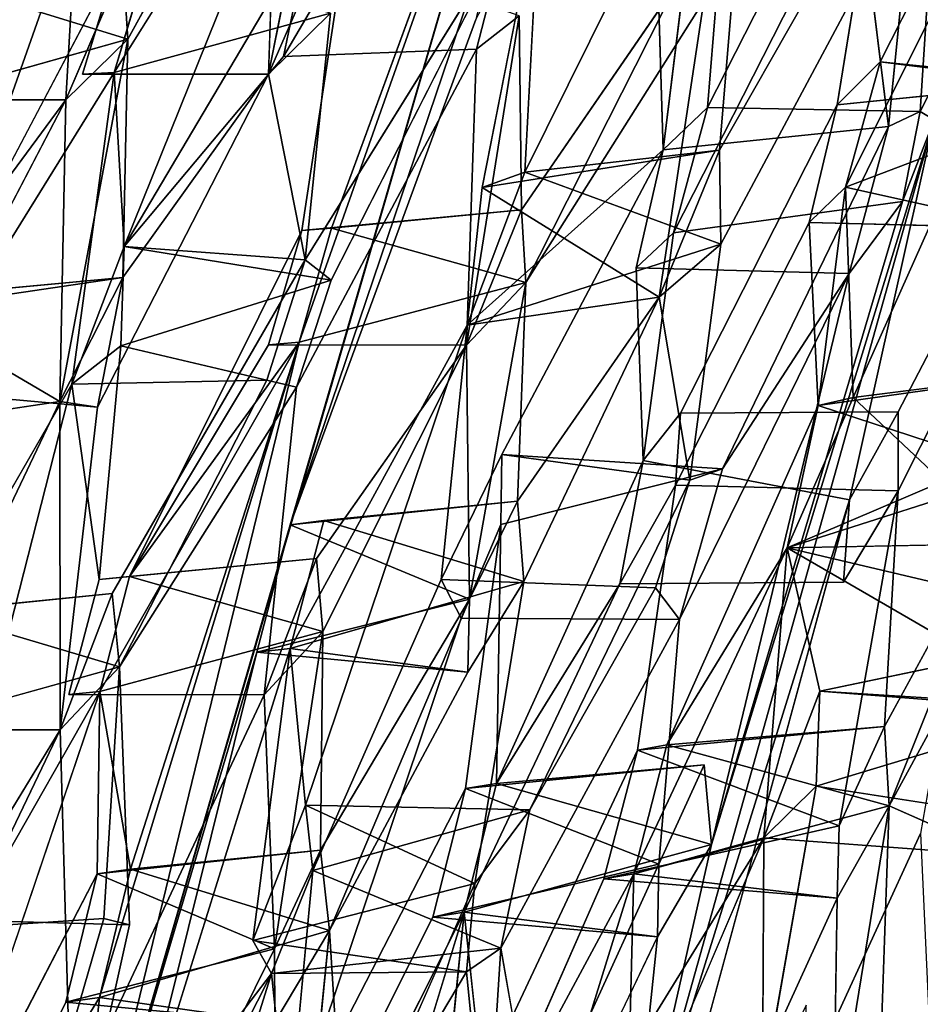
# Model space of a CAD drawing. Units: inches. Extents: x -10.4 to 10.2, y -10.1 to 10.2.
# Drawn here: x -8.9 to -7.9, y 4.6 to 5.7 of the extents above; entities that cross this region are included whole.
import ezdxf

# ---------------------------------------------------------------- set-up
doc = ezdxf.new("R2010")
doc.units = ezdxf.units.IN
doc.header["$MEASUREMENT"] = 0
doc.layers.add('SEAT-SEAT', color=5, linetype='Continuous')

msp = doc.modelspace()

# ---------------------------------------------------------------- linework, layer by layer
at = {"layer": 'SEAT-SEAT'}
for points in [[(-8.305, 6.1409, 28.4412), (-8.6076, 5.1041, 28.1817), (-8.8624, 4.227, 28.1726)], [(-8.305, 6.1409, 28.4412), (-8.8624, 4.227, 28.1726), (-8.5974, 5.3142, 28.4145)], [(-8.6076, 5.1041, 28.1817), (-8.305, 6.1409, 28.4412), (-8.3605, 5.8337, 28.2092)], [(-8.5602, 5.4451, 28.4435), (-8.305, 6.1409, 28.4412), (-8.5974, 5.3142, 28.4145)], [(-8.6208, 5.9775, 30.4566), (-8.6323, 5.6218, 30.052), (-8.5483, 6.0462, 30.2952)], [(-8.8099, 5.6238, 29.613), (-8.5536, 6.0317, 29.221), (-8.7984, 5.4241, 29.3153)], [(-8.5536, 6.0317, 29.221), (-8.586, 5.7825, 28.997), (-8.7984, 5.4241, 29.3153)], [(-9.0401, 5.3562, 31.1389), (-8.8424, 5.9915, 31.1816), (-9.2458, 5.1739, 31.5805)], [(-9.2458, 5.1739, 31.5805), (-8.8424, 5.9915, 31.1816), (-8.9738, 5.979, 31.2162)], [(-8.8424, 5.9915, 31.1816), (-9.0401, 5.3562, 31.1389), (-8.8655, 5.5924, 30.8186)], [(-8.7993, 5.7463, 30.7786), (-8.8424, 5.9915, 31.1816), (-8.8655, 5.5924, 30.8186)], [(-9.0349, 5.5943, 30.3902), (-8.7935, 5.9786, 30.0241), (-9.009, 5.3689, 30.0176)], [(-8.7935, 5.9786, 30.0241), (-8.8063, 5.7525, 29.7685), (-9.009, 5.3689, 30.0176)], [(-8.7993, 5.7463, 30.7786), (-8.794, 5.6623, 30.6573), (-8.6208, 5.9775, 30.4566)], [(-8.6076, 5.1041, 28.1817), (-8.3605, 5.8337, 28.2092), (-8.3941, 5.6846, 28.1298)], [(-8.3381, 5.5094, 27.6623), (-8.3871, 5.4918, 27.8325), (-8.3212, 5.8264, 28.0466)], [(-7.9199, 5.5617, 27.3679), (-7.8968, 5.7946, 27.5985), (-7.9427, 5.7448, 27.7068)], [(-8.7984, 5.4241, 29.3153), (-8.586, 5.7825, 28.997), (-8.6153, 5.6422, 28.9166)], [(-8.5605, 5.3852, 29.5172), (-8.3605, 5.7785, 29.293), (-8.5904, 5.4086, 29.6504)], [(-8.1857, 5.7595, 27.411), (-8.15, 5.7713, 27.2822), (-8.1788, 5.5348, 27.0488)], [(-8.9963, 5.7246, 30.4177), (-8.794, 5.6623, 30.6573), (-8.7993, 5.7463, 30.7786)], [(-8.7708, 5.7541, 29.641), (-8.8099, 5.6238, 29.613), (-8.5612, 5.6919, 29.8907)], [(-8.9963, 5.7246, 30.4177), (-9.0349, 5.5943, 30.3902), (-8.794, 5.6623, 30.6573)], [(-8.1634, 5.7256, 28.5109), (-8.3418, 5.466, 28.8332), (-8.3368, 5.3827, 28.7111)], [(-8.3368, 5.3827, 28.7111), (-8.1323, 5.7062, 28.3704), (-8.1634, 5.7256, 28.5109)], [(-8.6323, 5.6218, 30.052), (-8.5904, 5.4086, 29.6504), (-8.5612, 5.6919, 29.8907)], [(-8.3418, 5.466, 28.8332), (-8.3443, 5.6889, 29.1205), (-8.4051, 5.3107, 28.8728)], [(-8.4051, 5.3107, 28.8728), (-8.3443, 5.6889, 29.1205), (-8.3936, 5.6506, 29.2487)], [(-8.794, 5.6623, 30.6573), (-8.8655, 5.5924, 30.8186), (-8.8724, 5.2459, 30.4403)], [(-8.794, 5.6623, 30.6573), (-8.8724, 5.2459, 30.4403), (-8.7998, 5.3884, 30.3548)], [(-7.9295, 5.6359, 26.1342), (-7.7114, 5.6137, 26.6037), (-7.9789, 5.5866, 26.2729)], [(-7.6748, 5.6039, 26.4369), (-7.9295, 5.6359, 26.1342), (-7.9696, 5.492, 26.0834)], [(-7.7114, 5.6137, 26.6037), (-7.9295, 5.6359, 26.1342), (-7.6748, 5.6039, 26.4369)], [(-8.8586, 5.266, 29.3402), (-8.8099, 5.6238, 29.613), (-8.7984, 5.4241, 29.3153)], [(-8.7998, 5.3884, 30.3548), (-8.8291, 5.2392, 30.285), (-8.6323, 5.6218, 30.052)], [(-7.7575, 5.4449, 26.5567), (-7.6748, 5.6039, 26.4369), (-7.9696, 5.492, 26.0834)], [(-9.0327, 5.272, 31.0172), (-8.8655, 5.5924, 30.8186), (-9.0401, 5.3562, 31.1389)], [(-7.8838, 5.5791, 27.2499), (-7.9041, 5.4755, 27.1902), (-7.8677, 5.5695, 27.1728)], [(-8.1235, 4.737, 27.1374), (-8.218, 4.3193, 27.042), (-7.8677, 5.5695, 27.1728)], [(-7.9649, 5.133, 26.9831), (-7.8677, 5.5695, 27.1728), (-8.218, 4.3193, 27.042)], [(-8.1235, 4.737, 27.1374), (-7.8677, 5.5695, 27.1728), (-7.9041, 5.4755, 27.1902)], [(-8.111, 5.1684, 27.6022), (-7.9654, 5.3928, 27.3206), (-7.9199, 5.5617, 27.3679)], [(-8.3871, 5.4918, 27.8325), (-8.1144, 5.5345, 28.0796), (-8.1834, 5.3658, 28.1233)], [(-8.1144, 5.5345, 28.0796), (-8.3871, 5.4918, 27.8325), (-8.3381, 5.5094, 27.6623)], [(-8.1128, 5.4268, 27.9334), (-8.1144, 5.5345, 28.0796), (-8.3381, 5.5094, 27.6623)], [(-8.1128, 5.4268, 27.9334), (-8.3381, 5.5094, 27.6623), (-8.4042, 5.3335, 27.685)], [(-8.1834, 5.3658, 28.1233), (-8.4042, 5.3335, 27.685), (-8.3871, 5.4918, 27.8325)], [(-8.0112, 5.4516, 26.2066), (-7.9696, 5.492, 26.0834), (-8.001, 5.2414, 25.8369)], [(-7.9696, 5.492, 26.0834), (-8.0112, 5.4516, 26.2066), (-7.7575, 5.4449, 26.5567)], [(-8.001, 5.2414, 25.8369), (-7.9696, 5.492, 26.0834), (-7.9607, 5.2505, 25.6672)], [(-7.9041, 5.4755, 27.1902), (-7.9654, 5.3928, 27.3206), (-8.1235, 4.737, 27.1374)], [(-8.5943, 5.4425, 28.5716), (-8.5602, 5.4451, 28.4435), (-8.3418, 5.466, 28.8332)], [(-8.5602, 5.4451, 28.4435), (-8.3368, 5.3827, 28.7111), (-8.3418, 5.466, 28.8332)], [(-8.6325, 5.3111, 28.5464), (-8.7922, 5.0449, 28.8218), (-8.5943, 5.4425, 28.5716)], [(-8.5602, 5.4451, 28.4435), (-8.5974, 5.3142, 28.4145), (-8.3368, 5.3827, 28.7111)], [(-8.2019, 5.1781, 26.6303), (-8.2101, 5.3996, 26.9831), (-8.1671, 5.4396, 26.8602)], [(-8.7984, 5.4241, 29.3153), (-8.8021, 5.3099, 29.1829), (-8.5605, 5.3852, 29.5172)], [(-8.7984, 5.4241, 29.3153), (-8.5605, 5.3852, 29.5172), (-8.5904, 5.4086, 29.6504)], [(-8.1834, 5.3658, 28.1233), (-8.1128, 5.4268, 27.9334), (-8.4042, 5.3335, 27.685)], [(-8.1482, 5.1555, 27.7292), (-8.1128, 5.4268, 27.9334), (-8.1834, 5.3658, 28.1233)], [(-8.7998, 5.3884, 30.3548), (-8.8724, 5.2459, 30.4403), (-9.0517, 5.3512, 30.15)], [(-9.009, 5.3689, 30.0176), (-8.7998, 5.3884, 30.3548), (-9.0517, 5.3512, 30.15)], [(-8.5605, 5.3852, 29.5172), (-8.8021, 5.3099, 29.1829), (-8.6003, 5.2624, 29.5137)], [(-8.111, 5.1684, 27.6022), (-8.1601, 4.9955, 27.5814), (-7.9654, 5.3928, 27.3206)], [(-8.4051, 5.3107, 28.8728), (-8.4015, 5.0188, 28.5167), (-8.3368, 5.3827, 28.7111)], [(-8.3368, 5.3827, 28.7111), (-8.4015, 5.0188, 28.5167), (-8.3462, 5.1315, 28.4451)], [(-8.1834, 5.3658, 28.1233), (-8.3462, 5.1315, 28.4451), (-8.3389, 5.0393, 28.309)], [(-9.0517, 5.3512, 30.15), (-8.8724, 5.2459, 30.4403), (-9.0821, 5.2145, 30.097)], [(-8.6077, 4.9622, 28.0071), (-8.4042, 5.3335, 27.685), (-8.59, 4.7821, 27.7177)], [(-8.5974, 5.3142, 28.4145), (-8.8624, 4.227, 28.1726), (-8.8267, 4.5611, 28.3878)], [(-8.8586, 5.266, 29.3402), (-8.8021, 5.3099, 29.1829), (-8.827, 5.0415, 28.9494)], [(-8.8267, 4.5611, 28.3878), (-8.7912, 4.7086, 28.4202), (-8.5974, 5.3142, 28.4145)], [(-8.8264, 4.9128, 28.7935), (-8.5974, 5.3142, 28.4145), (-8.7912, 4.7086, 28.4202)], [(-8.5974, 5.3142, 28.4145), (-8.8264, 4.9128, 28.7935), (-8.7922, 5.0449, 28.8218)], [(-8.5974, 5.3142, 28.4145), (-8.7922, 5.0449, 28.8218), (-8.6325, 5.3111, 28.5464)], [(-8.4051, 5.3107, 28.8728), (-8.5774, 5.0654, 29.208), (-8.5699, 4.9818, 29.0856)], [(-7.7659, 5.1645, 26.2072), (-8.001, 5.2414, 25.8369), (-7.7015, 5.2835, 26.0982)], [(-8.001, 5.2414, 25.8369), (-7.9607, 5.2505, 25.6672), (-7.7015, 5.2835, 26.0982)], [(-8.9779, 5.0589, 29.5323), (-8.8586, 5.266, 29.3402), (-9.0153, 4.6511, 29.2076)], [(-8.6342, 5.2703, 29.643), (-8.8035, 4.9413, 29.867), (-8.6003, 5.2624, 29.5137)], [(-7.8579, 5.1539, 25.0298), (-8.0366, 5.0777, 25.7507), (-7.9607, 5.2505, 25.6672)], [(-8.8724, 5.2459, 30.4403), (-8.872, 4.8686, 30.0284), (-8.8291, 5.2392, 30.285)], [(-8.0366, 5.0777, 25.7507), (-8.1746, 4.8514, 26.0522), (-8.001, 5.2414, 25.8369)], [(-7.7659, 5.1645, 26.2072), (-8.0366, 5.0777, 25.7507), (-8.001, 5.2414, 25.8369)], [(-8.3644, 5.1852, 27.3218), (-8.3654, 5.1047, 27.2159), (-8.111, 5.1684, 27.6022)], [(-8.1482, 5.1555, 27.7292), (-8.3644, 5.1852, 27.3218), (-8.111, 5.1684, 27.6022)], [(-8.3705, 4.807, 26.845), (-8.2019, 5.1781, 26.6303), (-8.2288, 5.0366, 26.5482)], [(-8.0366, 5.0777, 25.7507), (-7.7659, 5.1645, 26.2072), (-7.7551, 5.0831, 26.0538)], [(-7.9195, 4.7816, 26.3561), (-7.7659, 5.1645, 26.2072), (-7.9248, 4.8725, 26.4931)], [(-7.7551, 5.0831, 26.0538), (-7.7659, 5.1645, 26.2072), (-7.9195, 4.7816, 26.3561)], [(-8.1879, 5.0318, 27.7313), (-8.1482, 5.1555, 27.7292), (-8.3322, 4.7767, 27.984)], [(-7.8579, 5.1539, 25.0298), (-7.658, 4.9884, 23.7243), (-8.0366, 5.0777, 25.7507)], [(-7.9248, 4.8725, 26.4931), (-7.9091, 5.1433, 26.7702), (-7.9767, 4.7585, 26.5654)], [(-8.4015, 5.0188, 28.5167), (-8.6076, 5.1041, 28.1817), (-8.3462, 5.1315, 28.4451)], [(-8.3462, 5.1315, 28.4451), (-8.6076, 5.1041, 28.1817), (-8.5687, 5.1091, 28.0393)], [(-8.3389, 5.0393, 28.309), (-8.3462, 5.1315, 28.4451), (-8.5687, 5.1091, 28.0393)], [(-8.1558, 4.4315, 26.9153), (-7.9649, 5.133, 26.9831), (-8.218, 4.3193, 27.042)], [(-8.6076, 5.1041, 28.1817), (-8.646, 4.9581, 28.153), (-8.8624, 4.227, 28.1726)], [(-8.6076, 5.1041, 28.1817), (-8.4015, 5.0188, 28.5167), (-8.646, 4.9581, 28.153)], [(-8.3389, 5.0393, 28.309), (-8.5687, 5.1091, 28.0393), (-8.6077, 4.9622, 28.0071)], [(-8.3705, 4.807, 26.845), (-8.406, 4.8013, 26.987), (-8.3654, 5.1047, 27.2159)], [(-7.7901, 4.7243, 25.7369), (-7.7551, 5.0831, 26.0538), (-7.9195, 4.7816, 26.3561)], [(-8.0366, 5.0777, 25.7507), (-8.0634, 4.7445, 25.3888), (-8.2126, 4.7035, 26.0188)], [(-8.0366, 5.0777, 25.7507), (-8.2126, 4.7035, 26.0188), (-8.1746, 4.8514, 26.0522)], [(-8.0634, 4.7445, 25.3888), (-8.0366, 5.0777, 25.7507), (-7.9991, 4.9133, 25.3326)], [(-8.0366, 5.0777, 25.7507), (-7.658, 4.9884, 23.7243), (-7.8178, 4.9511, 24.5039)], [(-7.8178, 4.9511, 24.5039), (-7.9991, 4.9133, 25.3326), (-8.0366, 5.0777, 25.7507)], [(-8.827, 5.0415, 28.9494), (-8.7922, 5.0449, 28.8218), (-8.5774, 5.0654, 29.208)], [(-8.7922, 5.0449, 28.8218), (-8.5699, 4.9818, 29.0856), (-8.5774, 5.0654, 29.208)], [(-8.7922, 5.0449, 28.8218), (-8.8264, 4.9128, 28.7935), (-8.5699, 4.9818, 29.0856)], [(-8.4034, 4.935, 28.4291), (-8.3389, 5.0393, 28.309), (-8.6077, 4.9622, 28.0071)], [(-8.4075, 4.6592, 26.812), (-8.3705, 4.807, 26.845), (-8.2288, 5.0366, 26.5482)], [(-9.0532, 5.0013, 29.7424), (-9.0176, 5.0045, 29.6147), (-8.8121, 5.0252, 29.9892)], [(-9.0176, 5.0045, 29.6147), (-8.8035, 4.9413, 29.867), (-8.8121, 5.0252, 29.9892)], [(-8.4015, 5.0188, 28.5167), (-8.4034, 4.935, 28.4291), (-8.646, 4.9581, 28.153)], [(-8.5625, 4.6382, 28.6862), (-8.4015, 5.0188, 28.5167), (-8.5726, 4.7307, 28.8227)], [(-8.4034, 4.935, 28.4291), (-8.4015, 5.0188, 28.5167), (-8.5625, 4.6382, 28.6862)], [(-9.0176, 5.0045, 29.6147), (-9.0508, 4.8725, 29.5873), (-8.8035, 4.9413, 29.867)], [(-8.6374, 4.9088, 29.2473), (-8.6255, 4.6172, 28.8938), (-8.5699, 4.9818, 29.0856)], [(-8.5699, 4.9818, 29.0856), (-8.6255, 4.6172, 28.8938), (-8.5726, 4.7307, 28.8227)], [(-8.8624, 4.227, 28.1726), (-8.646, 4.9581, 28.153), (-8.7898, 4.3778, 28.0431)], [(-8.6077, 4.9622, 28.0071), (-8.7898, 4.3778, 28.0431), (-8.646, 4.9581, 28.153)], [(-8.6505, 4.6268, 27.7731), (-8.6077, 4.9622, 28.0071), (-8.59, 4.7821, 27.7177)], [(-8.646, 4.9581, 28.153), (-8.4034, 4.935, 28.4291), (-8.6077, 4.9622, 28.0071)], [(-8.8215, 4.6521, 29.628), (-8.7922, 4.6449, 29.5175), (-8.8035, 4.9413, 29.867)], [(-8.8264, 4.9128, 28.7935), (-8.8294, 4.7035, 28.5622), (-9.0254, 4.3252, 28.8983)], [(-8.7912, 4.7086, 28.4202), (-8.8294, 4.7035, 28.5622), (-8.8264, 4.9128, 28.7935)], [(-8.0033, 4.8039, 25.1881), (-7.7156, 4.8909, 25.6267), (-7.9991, 4.9133, 25.3326)], [(-7.9991, 4.9133, 25.3326), (-7.7156, 4.8909, 25.6267), (-7.7417, 4.8972, 25.7503)], [(-7.7459, 4.7644, 25.596), (-7.7156, 4.8909, 25.6267), (-8.0033, 4.8039, 25.1881)], [(-8.872, 4.8686, 30.0284), (-9.026, 4.616, 30.3031), (-9.0671, 4.4613, 30.293)], [(-7.9248, 4.8725, 26.4931), (-7.9767, 4.7585, 26.5654), (-8.2086, 4.8455, 26.1945)], [(-7.9248, 4.8725, 26.4931), (-8.2086, 4.8455, 26.1945), (-8.1746, 4.8514, 26.0522)], [(-7.9195, 4.7816, 26.3561), (-7.9248, 4.8725, 26.4931), (-8.1746, 4.8514, 26.0522)], [(-8.2086, 4.8455, 26.1945), (-7.9767, 4.7585, 26.5654), (-8.247, 4.6977, 26.1653)], [(-7.9195, 4.7816, 26.3561), (-8.1746, 4.8514, 26.0522), (-8.2126, 4.7035, 26.0188)], [(-8.1317, 4.8284, 27.2721), (-8.184, 4.7146, 27.3441), (-8.406, 4.8013, 26.987)], [(-8.406, 4.8013, 26.987), (-8.3705, 4.807, 26.845), (-8.1317, 4.8284, 27.2721)], [(-8.1235, 4.737, 27.1374), (-8.1317, 4.8284, 27.2721), (-8.3705, 4.807, 26.845)], [(-8.1235, 4.737, 27.1374), (-8.3705, 4.807, 26.845), (-8.4075, 4.6592, 26.812)], [(-8.406, 4.8013, 26.987), (-8.184, 4.7146, 27.3441), (-8.4436, 4.6537, 26.9584)], [(-8.065, 4.4519, 24.9828), (-8.0634, 4.7445, 25.3888), (-8.0033, 4.8039, 25.1881)], [(-8.6505, 4.6268, 27.7731), (-8.59, 4.7821, 27.7177), (-8.3953, 4.6922, 28.1275)], [(-8.5817, 4.7072, 27.5914), (-8.3322, 4.7767, 27.984), (-8.59, 4.7821, 27.7177)], [(-8.59, 4.7821, 27.7177), (-8.3322, 4.7767, 27.984), (-8.3953, 4.6922, 28.1275)], [(-8.3322, 4.7767, 27.984), (-8.5817, 4.7072, 27.5914), (-8.3656, 4.6179, 27.9354)], [(-8.2126, 4.7035, 26.0188), (-7.9792, 4.6754, 26.4772), (-7.9195, 4.7816, 26.3561)], [(-7.9835, 4.3864, 26.1565), (-7.9286, 4.5162, 26.0765), (-7.9195, 4.7816, 26.3561)], [(-7.9792, 4.6754, 26.4772), (-7.9835, 4.3864, 26.1565), (-7.9195, 4.7816, 26.3561)], [(-8.247, 4.6977, 26.1653), (-7.9767, 4.7585, 26.5654), (-7.9792, 4.6754, 26.4772)], [(-8.0634, 4.7445, 25.3888), (-8.218, 4.4934, 25.7624), (-8.2126, 4.7035, 26.0188)], [(-8.0634, 4.7445, 25.3888), (-8.1884, 4.4523, 25.571), (-8.218, 4.4934, 25.7624)], [(-8.6255, 4.6172, 28.8938), (-8.8294, 4.7035, 28.5622), (-8.5726, 4.7307, 28.8227)], [(-8.5726, 4.7307, 28.8227), (-8.8294, 4.7035, 28.5622), (-8.7912, 4.7086, 28.4202)], [(-8.5625, 4.6382, 28.6862), (-8.5726, 4.7307, 28.8227), (-8.7912, 4.7086, 28.4202)], [(-8.4075, 4.6592, 26.812), (-8.1855, 4.6311, 27.256), (-8.1235, 4.737, 27.1374)], [(-8.1235, 4.737, 27.1374), (-8.1855, 4.6311, 27.256), (-8.218, 4.3193, 27.042)], [(-7.7901, 4.7243, 25.7369), (-7.9216, 4.4227, 25.936), (-7.9293, 4.1385, 25.6469)], [(-7.774, 4.482, 25.364), (-7.7901, 4.7243, 25.7369), (-7.9293, 4.1385, 25.6469)], [(-8.5625, 4.6382, 28.6862), (-8.7912, 4.7086, 28.4202), (-8.8267, 4.5611, 28.3878)], [(-8.6292, 4.5887, 27.6433), (-8.3656, 4.6179, 27.9354), (-8.5817, 4.7072, 27.5914)], [(-8.5817, 4.7072, 27.5914), (-8.61, 4.406, 27.3521), (-8.6292, 4.5887, 27.6433)], [(-8.184, 4.7146, 27.3441), (-8.1855, 4.6311, 27.256), (-8.4436, 4.6537, 26.9584)], [(-8.8294, 4.7035, 28.5622), (-8.6255, 4.6172, 28.8938), (-8.8653, 4.556, 28.5346)], [(-8.2126, 4.7035, 26.0188), (-8.218, 4.4934, 25.7624), (-8.3979, 4.106, 26.0968)], [(-8.3871, 4.3799, 26.3759), (-8.2126, 4.7035, 26.0188), (-8.3979, 4.106, 26.0968)], [(-8.3871, 4.3799, 26.3759), (-8.247, 4.6977, 26.1653), (-8.2126, 4.7035, 26.0188)], [(-8.2126, 4.7035, 26.0188), (-8.247, 4.6977, 26.1653), (-7.9792, 4.6754, 26.4772)], [(-8.4051, 4.5907, 28.055), (-8.6505, 4.6268, 27.7731), (-8.3953, 4.6922, 28.1275)], [(-8.5446, 4.356, 28.3279), (-8.4051, 4.5907, 28.055), (-8.3953, 4.6922, 28.1275)], [(-8.6122, 4.2534, 27.1875), (-8.4075, 4.6592, 26.812), (-8.5929, 4.0535, 26.8855)], [(-8.4075, 4.6592, 26.812), (-8.4436, 4.6537, 26.9584), (-8.1855, 4.6311, 27.256)], [(-8.4366, 4.3703, 26.5801), (-8.4075, 4.6592, 26.812), (-8.3869, 4.4655, 26.4829)], [(-8.6251, 4.5329, 28.806), (-8.5625, 4.6382, 28.6862), (-8.8267, 4.5611, 28.3878)], [(-8.5625, 4.6382, 28.6862), (-8.5919, 4.3379, 28.4876), (-8.5446, 4.356, 28.3279)], [(-8.6292, 4.5887, 27.6433), (-8.6505, 4.6268, 27.7731), (-8.4051, 4.5907, 28.055)], [(-8.218, 4.3193, 27.042), (-8.1855, 4.6311, 27.256), (-8.3849, 4.2155, 27.5886)], [(-8.6255, 4.6172, 28.8938), (-8.6251, 4.5329, 28.806), (-8.8653, 4.556, 28.5346)], [(-8.4051, 4.5907, 28.055), (-8.3656, 4.6179, 27.9354), (-8.6292, 4.5887, 27.6433)], [(-8.3821, 4.3607, 27.7247), (-8.3656, 4.6179, 27.9354), (-8.4051, 4.5907, 28.055)], [(-8.3656, 4.6179, 27.9354), (-8.3821, 4.3607, 27.7247), (-8.3272, 4.4012, 27.5564)], [(-8.8126, 4.0015, 27.7365), (-8.8221, 4.2075, 27.9883), (-8.6292, 4.5887, 27.6433)], [(-8.8221, 4.2075, 27.9883), (-8.7898, 4.3778, 28.0431), (-8.6292, 4.5887, 27.6433)], [(-8.61, 4.406, 27.3521), (-8.8126, 4.0015, 27.7365), (-8.6292, 4.5887, 27.6433)], [(-8.4051, 4.5907, 28.055), (-8.5446, 4.356, 28.3279), (-8.3821, 4.3607, 27.7247)], [(-9.0052, 4.2715, 28.765), (-8.8267, 4.5611, 28.3878), (-8.8624, 4.227, 28.1726)], [(-8.8267, 4.5611, 28.3878), (-9.0052, 4.2715, 28.765), (-8.8653, 4.556, 28.5346)], [(-8.8653, 4.556, 28.5346), (-8.6251, 4.5329, 28.806), (-8.8267, 4.5611, 28.3878)]]:
    msp.add_3dface(points, dxfattribs=at)
for points, invisible_edges in [([(-8.5602, 5.4451, 28.4435), (-8.3679, 6.0345, 28.5313), (-8.305, 6.1409, 28.4412)], 1), ([(-8.5659, 5.7757, 30.0122), (-8.5483, 6.0462, 30.2952), (-8.6323, 5.6218, 30.052)], 1), ([(-8.8099, 5.6238, 29.613), (-8.7708, 5.7541, 29.641), (-8.5536, 6.0317, 29.221)], 2), ([(-8.5602, 5.4451, 28.4435), (-8.5457, 5.7607, 28.814), (-8.3679, 6.0345, 28.5313)], 15), ([(-7.9295, 5.6359, 26.1342), (-7.9373, 5.8458, 26.5056), (-7.7496, 5.9946, 25.9266)], 3), ([(-7.7854, 5.8606, 25.8597), (-7.9295, 5.6359, 26.1342), (-7.7496, 5.9946, 25.9266)], 1), ([(-8.7935, 5.9786, 30.0241), (-9.0349, 5.5943, 30.3902), (-8.9963, 5.7246, 30.4177)], 12), ([(-8.6323, 5.6218, 30.052), (-8.6208, 5.9775, 30.4566), (-8.794, 5.6623, 30.6573)], 12), ([(-7.8838, 5.5791, 27.2499), (-7.6859, 5.9676, 27.0142), (-7.8619, 5.9214, 27.6416)], 2), ([(-7.8838, 5.5791, 27.2499), (-7.7349, 5.7998, 26.9675), (-7.6859, 5.9676, 27.0142)], 1), ([(-8.1281, 5.5838, 26.9104), (-8.1018, 5.9079, 27.2928), (-7.9457, 5.9408, 26.6947)], 2), ([(-7.9804, 5.8066, 26.6286), (-8.1281, 5.5838, 26.9104), (-7.9457, 5.9408, 26.6947)], 1), ([(-7.8968, 5.7946, 27.5985), (-7.8838, 5.5791, 27.2499), (-7.8619, 5.9214, 27.6416)], 1), ([(-8.3381, 5.5094, 27.6623), (-8.3212, 5.8264, 28.0466), (-8.1393, 5.9101, 27.4489)], 2), ([(-8.1857, 5.7595, 27.411), (-8.3381, 5.5094, 27.6623), (-8.1393, 5.9101, 27.4489)], 1), ([(-8.1281, 5.5838, 26.9104), (-8.15, 5.7713, 27.2822), (-8.1018, 5.9079, 27.2928)], 1), ([(-8.0875, 5.8546, 28.4023), (-8.1144, 5.5345, 28.0796), (-7.9143, 5.8858, 27.7922)], 12), ([(-8.1144, 5.5345, 28.0796), (-7.9427, 5.7448, 27.7068), (-7.9143, 5.8858, 27.7922)], 1), ([(-7.7894, 5.6346, 25.4935), (-7.9696, 5.492, 26.0834), (-7.7854, 5.8606, 25.8597)], 1), ([(-7.9696, 5.492, 26.0834), (-7.9295, 5.6359, 26.1342), (-7.7854, 5.8606, 25.8597)], 2), ([(-8.1323, 5.7062, 28.3704), (-8.1144, 5.5345, 28.0796), (-8.0875, 5.8546, 28.4023)], 1), ([(-7.9789, 5.5866, 26.2729), (-7.9804, 5.8066, 26.6286), (-7.9373, 5.8458, 26.5056)], 1), ([(-7.9373, 5.8458, 26.5056), (-7.9295, 5.6359, 26.1342), (-7.9789, 5.5866, 26.2729)], 1), ([(-8.3941, 5.6846, 28.1298), (-8.3212, 5.8264, 28.0466), (-8.3871, 5.4918, 27.8325)], 12), ([(-7.9789, 5.5866, 26.2729), (-8.1671, 5.4396, 26.8602), (-7.9804, 5.8066, 26.6286)], 13), ([(-8.1671, 5.4396, 26.8602), (-8.1281, 5.5838, 26.9104), (-7.9804, 5.8066, 26.6286)], 2), ([(-7.8838, 5.5791, 27.2499), (-7.8968, 5.7946, 27.5985), (-7.9199, 5.5617, 27.3679)], 1), ([(-7.7349, 5.7998, 26.9675), (-7.8838, 5.5791, 27.2499), (-7.8677, 5.5695, 27.1728)], 1), ([(-8.6153, 5.6422, 28.9166), (-8.586, 5.7825, 28.997), (-8.3936, 5.6506, 29.2487)], 2), ([(-8.586, 5.7825, 28.997), (-8.3605, 5.7785, 29.293), (-8.3936, 5.6506, 29.2487)], 12), ([(-8.8063, 5.7525, 29.7685), (-8.5659, 5.7757, 30.0122), (-8.6323, 5.6218, 30.052)], 12), ([(-8.5612, 5.6919, 29.8907), (-8.5904, 5.4086, 29.6504), (-8.3605, 5.7785, 29.293)], 12), ([(-8.5605, 5.3852, 29.5172), (-8.3936, 5.6506, 29.2487), (-8.3605, 5.7785, 29.293)], 1), ([(-8.1788, 5.5348, 27.0488), (-8.15, 5.7713, 27.2822), (-8.1281, 5.5838, 26.9104)], 2), ([(-8.3443, 5.6889, 29.1205), (-8.5457, 5.7607, 28.814), (-8.6153, 5.6422, 28.9166)], 12), ([(-8.5457, 5.7607, 28.814), (-8.5943, 5.4425, 28.5716), (-8.6153, 5.6422, 28.9166)], 2), ([(-8.5602, 5.4451, 28.4435), (-8.5943, 5.4425, 28.5716), (-8.5457, 5.7607, 28.814)], 12), ([(-8.1788, 5.5348, 27.0488), (-8.3381, 5.5094, 27.6623), (-8.1857, 5.7595, 27.411)], 3), ([(-8.7993, 5.7463, 30.7786), (-8.8655, 5.5924, 30.8186), (-9.0325, 5.7233, 30.545)], 2), ([(-9.009, 5.3689, 30.0176), (-8.8063, 5.7525, 29.7685), (-8.8463, 5.622, 29.7439)], 12), ([(-8.8063, 5.7525, 29.7685), (-8.6323, 5.6218, 30.052), (-8.8463, 5.622, 29.7439)], 1), ([(-8.1144, 5.5345, 28.0796), (-8.1128, 5.4268, 27.9334), (-7.9427, 5.7448, 27.7068)], 12), ([(-7.9427, 5.7448, 27.7068), (-8.1128, 5.4268, 27.9334), (-7.9199, 5.5617, 27.3679)], 2), ([(-9.0325, 5.7233, 30.545), (-8.8655, 5.5924, 30.8186), (-9.0719, 5.5927, 30.521)], 1), ([(-8.3443, 5.6889, 29.1205), (-8.3418, 5.466, 28.8332), (-8.1634, 5.7256, 28.5109)], 12), ([(-8.1323, 5.7062, 28.3704), (-8.3368, 5.3827, 28.7111), (-8.1834, 5.3658, 28.1233)], 2), ([(-8.1144, 5.5345, 28.0796), (-8.1323, 5.7062, 28.3704), (-8.1834, 5.3658, 28.1233)], 1), ([(-8.8099, 5.6238, 29.613), (-8.6323, 5.6218, 30.052), (-8.5612, 5.6919, 29.8907)], 1), ([(-8.3443, 5.6889, 29.1205), (-8.6153, 5.6422, 28.9166), (-8.3936, 5.6506, 29.2487)], 1), ([(-8.5687, 5.1091, 28.0393), (-8.6076, 5.1041, 28.1817), (-8.3941, 5.6846, 28.1298)], 12), ([(-8.5687, 5.1091, 28.0393), (-8.3941, 5.6846, 28.1298), (-8.3871, 5.4918, 27.8325)], 15), ([(-9.0349, 5.5943, 30.3902), (-8.8655, 5.5924, 30.8186), (-8.794, 5.6623, 30.6573)], 1), ([(-8.7998, 5.3884, 30.3548), (-8.6323, 5.6218, 30.052), (-8.794, 5.6623, 30.6573)], 2), ([(-8.3936, 5.6506, 29.2487), (-8.6003, 5.2624, 29.5137), (-8.4051, 5.3107, 28.8728)], 2), ([(-8.6003, 5.2624, 29.5137), (-8.3936, 5.6506, 29.2487), (-8.5605, 5.3852, 29.5172)], 2), ([(-8.7922, 5.0449, 28.8218), (-8.8021, 5.3099, 29.1829), (-8.6153, 5.6422, 28.9166)], 15), ([(-8.8021, 5.3099, 29.1829), (-8.7984, 5.4241, 29.3153), (-8.6153, 5.6422, 28.9166)], 12), ([(-8.5943, 5.4425, 28.5716), (-8.7922, 5.0449, 28.8218), (-8.6153, 5.6422, 28.9166)], 14), ([(-7.9696, 5.492, 26.0834), (-7.7894, 5.6346, 25.4935), (-7.9607, 5.2505, 25.6672)], 1), ([(-7.7894, 5.6346, 25.4935), (-7.8228, 5.4998, 25.4264), (-7.9607, 5.2505, 25.6672)], 2), ([(-9.0368, 5.2582, 29.984), (-8.8099, 5.6238, 29.613), (-8.8586, 5.266, 29.3402)], 12), ([(-8.8099, 5.6238, 29.613), (-9.0368, 5.2582, 29.984), (-9.009, 5.3689, 30.0176)], 12), ([(-8.8099, 5.6238, 29.613), (-9.009, 5.3689, 30.0176), (-8.8463, 5.622, 29.7439)], 3), ([(-8.8463, 5.622, 29.7439), (-8.6323, 5.6218, 30.052), (-8.8099, 5.6238, 29.613)], 2), ([(-8.6323, 5.6218, 30.052), (-8.8291, 5.2392, 30.285), (-8.5904, 5.4086, 29.6504)], 2), ([(-7.7114, 5.6137, 26.6037), (-7.7575, 5.4449, 26.5567), (-7.9789, 5.5866, 26.2729)], 2), ([(-7.8677, 5.5695, 27.1728), (-7.909, 5.2342, 26.8899), (-7.7114, 5.6137, 26.6037)], 1), ([(-7.909, 5.2342, 26.8899), (-7.7575, 5.4449, 26.5567), (-7.7114, 5.6137, 26.6037)], 1), ([(-9.0719, 5.5927, 30.521), (-8.8655, 5.5924, 30.8186), (-9.0349, 5.5943, 30.3902)], 2), ([(-8.8655, 5.5924, 30.8186), (-9.0327, 5.272, 31.0172), (-8.8724, 5.2459, 30.4403)], 2), ([(-8.1281, 5.5838, 26.9104), (-7.9199, 5.5617, 27.3679), (-8.1788, 5.5348, 27.0488)], 1), ([(-8.159, 5.2326, 26.5244), (-8.1671, 5.4396, 26.8602), (-7.9789, 5.5866, 26.2729)], 3), ([(-7.9041, 5.4755, 27.1902), (-8.1281, 5.5838, 26.9104), (-8.1671, 5.4396, 26.8602)], 1), ([(-8.0112, 5.4516, 26.2066), (-8.159, 5.2326, 26.5244), (-7.9789, 5.5866, 26.2729)], 1), ([(-7.8838, 5.5791, 27.2499), (-8.1281, 5.5838, 26.9104), (-7.9041, 5.4755, 27.1902)], 2), ([(-8.1281, 5.5838, 26.9104), (-7.8838, 5.5791, 27.2499), (-7.9199, 5.5617, 27.3679)], 12), ([(-7.9789, 5.5866, 26.2729), (-7.7575, 5.4449, 26.5567), (-8.0112, 5.4516, 26.2066)], 1), ([(-7.909, 5.2342, 26.8899), (-7.8677, 5.5695, 27.1728), (-7.9649, 5.133, 26.9831)], 1), ([(-7.9199, 5.5617, 27.3679), (-7.9654, 5.3928, 27.3206), (-8.1788, 5.5348, 27.0488)], 2), ([(-8.1128, 5.4268, 27.9334), (-8.111, 5.1684, 27.6022), (-7.9199, 5.5617, 27.3679)], 13), ([(-8.4042, 5.3335, 27.685), (-8.1788, 5.5348, 27.0488), (-8.3644, 5.1852, 27.3218)], 12), ([(-8.3381, 5.5094, 27.6623), (-8.1788, 5.5348, 27.0488), (-8.4042, 5.3335, 27.685)], 1), ([(-8.1788, 5.5348, 27.0488), (-8.2101, 5.3996, 26.9831), (-8.3644, 5.1852, 27.3218)], 2), ([(-8.1788, 5.5348, 27.0488), (-7.9654, 5.3928, 27.3206), (-8.2101, 5.3996, 26.9831)], 1), ([(-7.8579, 5.1539, 25.0298), (-7.9607, 5.2505, 25.6672), (-7.8228, 5.4998, 25.4264)], 2), ([(-8.4042, 5.3335, 27.685), (-8.5687, 5.1091, 28.0393), (-8.3871, 5.4918, 27.8325)], 3), ([(-8.1671, 5.4396, 26.8602), (-7.9654, 5.3928, 27.3206), (-7.9041, 5.4755, 27.1902)], 1), ([(-8.5943, 5.4425, 28.5716), (-8.3418, 5.466, 28.8332), (-8.4051, 5.3107, 28.8728)], 12), ([(-8.001, 5.2414, 25.8369), (-8.1647, 5.1498, 26.4292), (-8.0112, 5.4516, 26.2066)], 1), ([(-8.1647, 5.1498, 26.4292), (-8.159, 5.2326, 26.5244), (-8.0112, 5.4516, 26.2066)], 2), ([(-8.5943, 5.4425, 28.5716), (-8.4051, 5.3107, 28.8728), (-8.6325, 5.3111, 28.5464)], 1), ([(-7.7575, 5.4449, 26.5567), (-7.9091, 5.1433, 26.7702), (-7.7659, 5.1645, 26.2072)], 2), ([(-7.9091, 5.1433, 26.7702), (-7.7575, 5.4449, 26.5567), (-7.909, 5.2342, 26.8899)], 2), ([(-7.9654, 5.3928, 27.3206), (-8.1671, 5.4396, 26.8602), (-8.2101, 5.3996, 26.9831)], 1), ([(-8.1671, 5.4396, 26.8602), (-8.159, 5.2326, 26.5244), (-8.2019, 5.1781, 26.6303)], 1), ([(-8.8586, 5.266, 29.3402), (-8.7984, 5.4241, 29.3153), (-8.5904, 5.4086, 29.6504)], 12), ([(-8.1482, 5.1555, 27.7292), (-8.111, 5.1684, 27.6022), (-8.1128, 5.4268, 27.9334)], 2), ([(-8.6342, 5.2703, 29.643), (-8.8586, 5.266, 29.3402), (-8.5904, 5.4086, 29.6504)], 2), ([(-8.8291, 5.2392, 30.285), (-8.8121, 5.0252, 29.9892), (-8.5904, 5.4086, 29.6504)], 13), ([(-8.6342, 5.2703, 29.643), (-8.5904, 5.4086, 29.6504), (-8.8121, 5.0252, 29.9892)], 12), ([(-8.2019, 5.1781, 26.6303), (-8.3705, 4.807, 26.845), (-8.2101, 5.3996, 26.9831)], 2), ([(-8.3705, 4.807, 26.845), (-8.3654, 5.1047, 27.2159), (-8.2101, 5.3996, 26.9831)], 14), ([(-8.3654, 5.1047, 27.2159), (-8.3644, 5.1852, 27.3218), (-8.2101, 5.3996, 26.9831)], 14), ([(-8.7998, 5.3884, 30.3548), (-9.009, 5.3689, 30.0176), (-8.8291, 5.2392, 30.285)], 2), ([(-8.1601, 4.9955, 27.5814), (-8.1317, 4.8284, 27.2721), (-7.9654, 5.3928, 27.3206)], 3), ([(-8.1317, 4.8284, 27.2721), (-8.1235, 4.737, 27.1374), (-7.9654, 5.3928, 27.3206)], 12), ([(-8.5974, 5.3142, 28.4145), (-8.4051, 5.3107, 28.8728), (-8.3368, 5.3827, 28.7111)], 1), ([(-8.3368, 5.3827, 28.7111), (-8.3462, 5.1315, 28.4451), (-8.1834, 5.3658, 28.1233)], 12), ([(-9.009, 5.3689, 30.0176), (-9.0368, 5.2582, 29.984), (-8.8291, 5.2392, 30.285)], 12), ([(-8.1834, 5.3658, 28.1233), (-8.3389, 5.0393, 28.309), (-8.1482, 5.1555, 27.7292)], 2), ([(-8.5687, 5.1091, 28.0393), (-8.4042, 5.3335, 27.685), (-8.6077, 4.9622, 28.0071)], 1), ([(-8.4042, 5.3335, 27.685), (-8.4339, 5.0413, 27.4125), (-8.59, 4.7821, 27.7177)], 2), ([(-8.4339, 5.0413, 27.4125), (-8.4042, 5.3335, 27.685), (-8.3644, 5.1852, 27.3218)], 2), ([(-8.8586, 5.266, 29.3402), (-8.6003, 5.2624, 29.5137), (-8.8021, 5.3099, 29.1829)], 1), ([(-8.7922, 5.0449, 28.8218), (-8.827, 5.0415, 28.9494), (-8.8021, 5.3099, 29.1829)], 12), ([(-8.6325, 5.3111, 28.5464), (-8.4051, 5.3107, 28.8728), (-8.5974, 5.3142, 28.4145)], 2), ([(-8.6003, 5.2624, 29.5137), (-8.5774, 5.0654, 29.208), (-8.4051, 5.3107, 28.8728)], 13), ([(-8.4051, 5.3107, 28.8728), (-8.5699, 4.9818, 29.0856), (-8.4015, 5.0188, 28.5167)], 2), ([(-7.7015, 5.2835, 26.0982), (-7.9607, 5.2505, 25.6672), (-7.7551, 5.0831, 26.0538)], 2), ([(-9.0327, 5.272, 31.0172), (-9.0302, 4.9772, 30.6881), (-8.8724, 5.2459, 30.4403)], 14), ([(-8.9779, 5.0589, 29.5323), (-9.0368, 5.2582, 29.984), (-8.8586, 5.266, 29.3402)], 2), ([(-8.8586, 5.266, 29.3402), (-8.827, 5.0415, 28.9494), (-9.0153, 4.6511, 29.2076)], 2), ([(-8.8586, 5.266, 29.3402), (-8.6342, 5.2703, 29.643), (-8.6003, 5.2624, 29.5137)], 12), ([(-8.8121, 5.0252, 29.9892), (-8.8035, 4.9413, 29.867), (-8.6342, 5.2703, 29.643)], 12), ([(-8.6003, 5.2624, 29.5137), (-8.8035, 4.9413, 29.867), (-8.6374, 4.9088, 29.2473)], 2), ([(-8.6003, 5.2624, 29.5137), (-8.6374, 4.9088, 29.2473), (-8.5774, 5.0654, 29.208)], 12), ([(-9.0821, 5.2145, 30.097), (-8.8291, 5.2392, 30.285), (-9.0368, 5.2582, 29.984)], 1), ([(-7.9607, 5.2505, 25.6672), (-8.0366, 5.0777, 25.7507), (-7.7551, 5.0831, 26.0538)], 12), ([(-8.8724, 5.2459, 30.4403), (-8.8291, 5.2392, 30.285), (-9.0821, 5.2145, 30.097)], 2), ([(-8.8724, 5.2459, 30.4403), (-9.0582, 4.8558, 30.6565), (-8.872, 4.8686, 30.0284)], 2), ([(-8.8724, 5.2459, 30.4403), (-9.0302, 4.9772, 30.6881), (-9.0582, 4.8558, 30.6565)], 1), ([(-8.8121, 5.0252, 29.9892), (-8.8291, 5.2392, 30.285), (-8.872, 4.8686, 30.0284)], 1), ([(-8.1746, 4.8514, 26.0522), (-8.1647, 5.1498, 26.4292), (-8.001, 5.2414, 25.8369)], 3), ([(-8.2019, 5.1781, 26.6303), (-7.909, 5.2342, 26.8899), (-7.9649, 5.133, 26.9831)], 1), ([(-8.159, 5.2326, 26.5244), (-7.909, 5.2342, 26.8899), (-8.2019, 5.1781, 26.6303)], 2), ([(-8.1647, 5.1498, 26.4292), (-7.9091, 5.1433, 26.7702), (-8.159, 5.2326, 26.5244)], 2), ([(-7.9091, 5.1433, 26.7702), (-7.909, 5.2342, 26.8899), (-8.159, 5.2326, 26.5244)], 12), ([(-8.4339, 5.0413, 27.4125), (-8.3644, 5.1852, 27.3218), (-8.1482, 5.1555, 27.7292)], 12), ([(-8.2019, 5.1781, 26.6303), (-7.9649, 5.133, 26.9831), (-8.2288, 5.0366, 26.5482)], 2), ([(-8.111, 5.1684, 27.6022), (-8.3654, 5.1047, 27.2159), (-8.1601, 4.9955, 27.5814)], 2), ([(-7.9091, 5.1433, 26.7702), (-7.9248, 4.8725, 26.4931), (-7.7659, 5.1645, 26.2072)], 12), ([(-8.1879, 5.0318, 27.7313), (-8.4339, 5.0413, 27.4125), (-8.1482, 5.1555, 27.7292)], 2), ([(-8.3389, 5.0393, 28.309), (-8.3322, 4.7767, 27.984), (-8.1482, 5.1555, 27.7292)], 13), ([(-8.1647, 5.1498, 26.4292), (-8.2288, 5.0366, 26.5482), (-7.9091, 5.1433, 26.7702)], 2), ([(-8.2086, 4.8455, 26.1945), (-8.2288, 5.0366, 26.5482), (-8.1647, 5.1498, 26.4292)], 1), ([(-8.2086, 4.8455, 26.1945), (-8.1647, 5.1498, 26.4292), (-8.1746, 4.8514, 26.0522)], 2), ([(-8.2288, 5.0366, 26.5482), (-7.9716, 5.0383, 26.8909), (-7.9091, 5.1433, 26.7702)], 12), ([(-7.9091, 5.1433, 26.7702), (-7.9716, 5.0383, 26.8909), (-7.9767, 4.7585, 26.5654)], 2), ([(-8.2288, 5.0366, 26.5482), (-7.9649, 5.133, 26.9831), (-7.9716, 5.0383, 26.8909)], 1), ([(-8.1558, 4.4315, 26.9153), (-7.9716, 5.0383, 26.8909), (-7.9649, 5.133, 26.9831)], 1), ([(-8.4112, 4.9969, 27.2627), (-8.1601, 4.9955, 27.5814), (-8.3654, 5.1047, 27.2159)], 2), ([(-8.3654, 5.1047, 27.2159), (-8.406, 4.8013, 26.987), (-8.4112, 4.9969, 27.2627)], 2), ([(-8.5774, 5.0654, 29.208), (-8.6374, 4.9088, 29.2473), (-8.827, 5.0415, 28.9494)], 2), ([(-8.827, 5.0415, 28.9494), (-8.862, 4.9093, 28.9246), (-9.0153, 4.6511, 29.2076)], 14), ([(-8.827, 5.0415, 28.9494), (-8.6374, 4.9088, 29.2473), (-8.862, 4.9093, 28.9246)], 1), ([(-8.59, 4.7821, 27.7177), (-8.4339, 5.0413, 27.4125), (-8.5817, 4.7072, 27.5914)], 1), ([(-8.5817, 4.7072, 27.5914), (-8.4339, 5.0413, 27.4125), (-8.4112, 4.9969, 27.2627)], 12), ([(-8.4339, 5.0413, 27.4125), (-8.1601, 4.9955, 27.5814), (-8.4112, 4.9969, 27.2627)], 1), ([(-8.1879, 5.0318, 27.7313), (-8.1601, 4.9955, 27.5814), (-8.4339, 5.0413, 27.4125)], 2), ([(-8.3869, 4.4655, 26.4829), (-8.4075, 4.6592, 26.812), (-8.2288, 5.0366, 26.5482)], 12), ([(-8.3389, 5.0393, 28.309), (-8.4034, 4.935, 28.4291), (-8.3953, 4.6922, 28.1275)], 2), ([(-8.3953, 4.6922, 28.1275), (-8.3322, 4.7767, 27.984), (-8.3389, 5.0393, 28.309)], 2), ([(-8.2086, 4.8455, 26.1945), (-8.3869, 4.4655, 26.4829), (-8.2288, 5.0366, 26.5482)], 14), ([(-7.9716, 5.0383, 26.8909), (-8.1558, 4.4315, 26.9153), (-8.1187, 4.451, 26.7872)], 13), ([(-7.9767, 4.7585, 26.5654), (-7.9716, 5.0383, 26.8909), (-8.1187, 4.451, 26.7872)], 15), ([(-8.8121, 5.0252, 29.9892), (-8.872, 4.8686, 30.0284), (-9.0532, 5.0013, 29.7424)], 2), ([(-8.1879, 5.0318, 27.7313), (-8.3322, 4.7767, 27.984), (-8.1601, 4.9955, 27.5814)], 2), ([(-8.5699, 4.9818, 29.0856), (-8.5726, 4.7307, 28.8227), (-8.4015, 5.0188, 28.5167)], 12), ([(-9.0532, 5.0013, 29.7424), (-8.872, 4.8686, 30.0284), (-9.0876, 4.8691, 29.718)], 1), ([(-8.406, 4.8013, 26.987), (-8.61, 4.406, 27.3521), (-8.4112, 4.9969, 27.2627)], 12), ([(-8.61, 4.406, 27.3521), (-8.5817, 4.7072, 27.5914), (-8.4112, 4.9969, 27.2627)], 2), ([(-8.184, 4.7146, 27.3441), (-8.1601, 4.9955, 27.5814), (-8.3656, 4.6179, 27.9354)], 12), ([(-8.3656, 4.6179, 27.9354), (-8.1601, 4.9955, 27.5814), (-8.3322, 4.7767, 27.984)], 2), ([(-8.184, 4.7146, 27.3441), (-8.1317, 4.8284, 27.2721), (-8.1601, 4.9955, 27.5814)], 2), ([(-8.8264, 4.9128, 28.7935), (-8.6374, 4.9088, 29.2473), (-8.5699, 4.9818, 29.0856)], 1), ([(-8.7898, 4.3778, 28.0431), (-8.6077, 4.9622, 28.0071), (-8.6505, 4.6268, 27.7731)], 12), ([(-7.8591, 4.8875, 24.6103), (-7.9991, 4.9133, 25.3326), (-7.8178, 4.9511, 24.5039)], 1), ([(-9.0508, 4.8725, 29.5873), (-8.872, 4.8686, 30.0284), (-8.8035, 4.9413, 29.867)], 1), ([(-8.8215, 4.6521, 29.628), (-8.8035, 4.9413, 29.867), (-8.872, 4.8686, 30.0284)], 12), ([(-8.8035, 4.9413, 29.867), (-8.7922, 4.6449, 29.5175), (-8.6374, 4.9088, 29.2473)], 14), ([(-8.4034, 4.935, 28.4291), (-8.5625, 4.6382, 28.6862), (-8.3953, 4.6922, 28.1275)], 14), ([(-9.0386, 4.5398, 29.1741), (-8.8264, 4.9128, 28.7935), (-9.0254, 4.3252, 28.8983)], 12), ([(-8.8264, 4.9128, 28.7935), (-9.0386, 4.5398, 29.1741), (-9.0153, 4.6511, 29.2076)], 12), ([(-9.0153, 4.6511, 29.2076), (-8.862, 4.9093, 28.9246), (-8.8264, 4.9128, 28.7935)], 13), ([(-8.862, 4.9093, 28.9246), (-8.6374, 4.9088, 29.2473), (-8.8264, 4.9128, 28.7935)], 2), ([(-8.6374, 4.9088, 29.2473), (-8.82, 4.5203, 29.4895), (-8.6255, 4.6172, 28.8938)], 2), ([(-8.82, 4.5203, 29.4895), (-8.6374, 4.9088, 29.2473), (-8.7922, 4.6449, 29.5175)], 2), ([(-8.0634, 4.7445, 25.3888), (-7.9991, 4.9133, 25.3326), (-7.7417, 4.8972, 25.7503)], 12), ([(-7.8591, 4.8875, 24.6103), (-8.0033, 4.8039, 25.1881), (-7.9991, 4.9133, 25.3326)], 13), ([(-7.7417, 4.8972, 25.7503), (-7.7901, 4.7243, 25.7369), (-8.0634, 4.7445, 25.3888)], 12), ([(-8.0033, 4.8039, 25.1881), (-7.8591, 4.8875, 24.6103), (-8.0147, 4.5523, 24.8798)], 15), ([(-7.8832, 4.7498, 24.5177), (-8.0147, 4.5523, 24.8798), (-7.8591, 4.8875, 24.6103)], 3), ([(-9.0876, 4.8691, 29.718), (-8.872, 4.8686, 30.0284), (-9.0508, 4.8725, 29.5873)], 2), ([(-8.872, 4.8686, 30.0284), (-9.0671, 4.4613, 30.293), (-8.8619, 4.5135, 29.6301)], 2), ([(-9.0582, 4.8558, 30.6565), (-9.026, 4.616, 30.3031), (-8.872, 4.8686, 30.0284)], 12), ([(-8.872, 4.8686, 30.0284), (-8.8619, 4.5135, 29.6301), (-8.8215, 4.6521, 29.628)], 12), ([(-8.2086, 4.8455, 26.1945), (-8.247, 4.6977, 26.1653), (-8.3869, 4.4655, 26.4829)], 2), ([(-8.406, 4.8013, 26.987), (-8.4436, 4.6537, 26.9584), (-8.61, 4.406, 27.3521)], 2), ([(-8.0147, 4.5523, 24.8798), (-8.065, 4.4519, 24.9828), (-8.0033, 4.8039, 25.1881)], 12), ([(-7.7901, 4.7243, 25.7369), (-8.0033, 4.8039, 25.1881), (-8.0634, 4.7445, 25.3888)], 1), ([(-7.7459, 4.7644, 25.596), (-8.0033, 4.8039, 25.1881), (-7.7901, 4.7243, 25.7369)], 2), ([(-7.9286, 4.5162, 26.0765), (-7.7901, 4.7243, 25.7369), (-7.9195, 4.7816, 26.3561)], 1), ([(-8.1187, 4.451, 26.7872), (-7.9792, 4.6754, 26.4772), (-7.9767, 4.7585, 26.5654)], 13), ([(-8.065, 4.4519, 24.9828), (-8.1884, 4.4523, 25.571), (-8.0634, 4.7445, 25.3888)], 1), ([(-7.8743, 4.549, 24.1633), (-8.0167, 4.4597, 24.756), (-7.8832, 4.7498, 24.5177)], 1), ([(-8.0147, 4.5523, 24.8798), (-7.8832, 4.7498, 24.5177), (-8.0167, 4.4597, 24.756)], 1), ([(-7.9216, 4.4227, 25.936), (-7.7901, 4.7243, 25.7369), (-7.9286, 4.5162, 26.0765)], 2), ([(-8.3272, 4.4012, 27.5564), (-8.184, 4.7146, 27.3441), (-8.3656, 4.6179, 27.9354)], 2), ([(-8.184, 4.7146, 27.3441), (-8.3272, 4.4012, 27.5564), (-8.1855, 4.6311, 27.256)], 2), ([(-9.0254, 4.3252, 28.8983), (-8.8294, 4.7035, 28.5622), (-8.8653, 4.556, 28.5346)], 12), ([(-8.247, 4.6977, 26.1653), (-8.3871, 4.3799, 26.3759), (-8.3869, 4.4655, 26.4829)], 12), ([(-8.5625, 4.6382, 28.6862), (-8.5446, 4.356, 28.3279), (-8.3953, 4.6922, 28.1275)], 12), ([(-7.9792, 4.6754, 26.4772), (-8.149, 4.3037, 26.7483), (-7.9835, 4.3864, 26.1565)], 2), ([(-7.9792, 4.6754, 26.4772), (-8.1187, 4.451, 26.7872), (-8.149, 4.3037, 26.7483)], 1), ([(-9.0546, 4.6369, 29.3379), (-8.8215, 4.6521, 29.628), (-8.8619, 4.5135, 29.6301)], 12), ([(-9.0153, 4.6511, 29.2076), (-8.8215, 4.6521, 29.628), (-9.0546, 4.6369, 29.3379)], 1), ([(-9.0153, 4.6511, 29.2076), (-9.0386, 4.5398, 29.1741), (-8.82, 4.5203, 29.4895)], 12), ([(-8.8215, 4.6521, 29.628), (-9.0153, 4.6511, 29.2076), (-8.7922, 4.6449, 29.5175)], 1), ([(-8.7922, 4.6449, 29.5175), (-9.0153, 4.6511, 29.2076), (-8.82, 4.5203, 29.4895)], 2), ([(-8.5788, 4.3852, 27.2), (-8.4075, 4.6592, 26.812), (-8.6122, 4.2534, 27.1875)], 1), ([(-8.61, 4.406, 27.3521), (-8.4436, 4.6537, 26.9584), (-8.5788, 4.3852, 27.2)], 1), ([(-8.4075, 4.6592, 26.812), (-8.4366, 4.3703, 26.5801), (-8.5929, 4.0535, 26.8855)], 2), ([(-8.4075, 4.6592, 26.812), (-8.5788, 4.3852, 27.2), (-8.4436, 4.6537, 26.9584)], 1), ([(-8.6251, 4.5329, 28.806), (-8.5919, 4.3379, 28.4876), (-8.5625, 4.6382, 28.6862)], 1), ([(-9.0826, 4.4939, 29.2866), (-9.0546, 4.6369, 29.3379), (-8.8619, 4.5135, 29.6301)], 2), ([(-8.6292, 4.5887, 27.6433), (-8.7898, 4.3778, 28.0431), (-8.6505, 4.6268, 27.7731)], 2), ([(-8.1855, 4.6311, 27.256), (-8.3272, 4.4012, 27.5564), (-8.3849, 4.2155, 27.5886)], 1), ([(-8.82, 4.5203, 29.4895), (-8.7739, 4.3179, 29.128), (-8.6255, 4.6172, 28.8938)], 12), ([(-8.7739, 4.3179, 29.128), (-8.6251, 4.5329, 28.806), (-8.6255, 4.6172, 28.8938)], 1), ([(-9.0052, 4.2715, 28.765), (-9.0254, 4.3252, 28.8983), (-8.8653, 4.556, 28.5346)], 2)]:
    msp.add_3dface(points, dxfattribs=dict(at, invisible_edges=invisible_edges))

doc.saveas('drawing.dxf')
